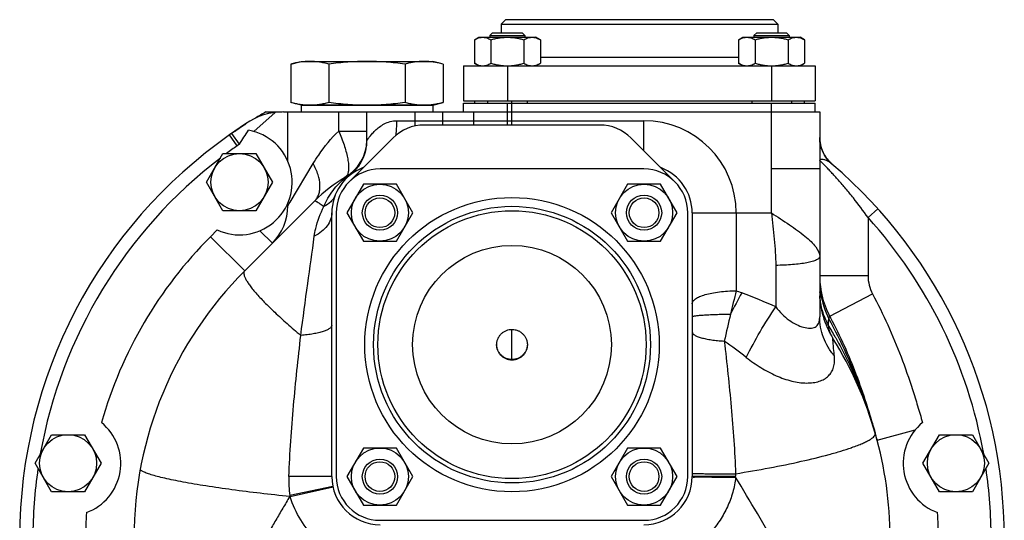
# Model space of a CAD drawing. Units: millimetres. Extents: x -797 to 1426, y -374 to 688.
# Drawn here: x 22 to 246, y 185 to 299 of the extents above; entities that cross this region are included whole.
import ezdxf

# ---------------------------------------------------------------- set-up
doc = ezdxf.new("R2010")
doc.units = ezdxf.units.MM
doc.header["$LTSCALE"] = 19.36
doc.linetypes.add('CENTER', pattern=[0.6, 0.375, -0.075, 0.075, -0.075])
doc.layers.get('0').update_dxf_attribs({"linetype": 'CONTINUOUS'})
doc.layers.add('3_ALL_AXES', color=7, linetype='CONTINUOUS')
doc.layers.add('9_ALL_THREAD', color=7, linetype='CONTINUOUS')

msp = doc.modelspace()

# ---------------------------------------------------------------- linework, layer by layer
at = {"color": 7, "linetype": 'CONTINUOUS'}
for p, q in [((132.72, 298.63), (131.72, 297.63)), ((193.72, 298.63), (132.72, 298.63)), ((193.72, 298.63), (194.72, 297.63)), ((131.72, 297.63), (131.72, 295.63)), ((131.72, 297.63), (194.72, 297.63)), ((194.72, 297.63), (194.72, 295.63)), ((125.66, 294.05), (126.67, 294.63)), ((125.66, 294.05), (125.66, 288.71)), ((126.67, 294.63), (139.67, 294.63)), ((129.79, 295.63), (129.17, 295.01)), ((129.17, 295.01), (129.17, 294.63)), ((129.17, 295.01), (137.17, 295.01)), ((129.42, 294.05), (129.42, 288.71)), ((129.79, 295.63), (136.54, 295.63)), ((136.54, 295.63), (137.17, 295.01)), ((136.92, 294.05), (136.92, 288.71)), ((137.17, 295.01), (137.17, 294.63)), ((140.67, 294.05), (139.67, 294.63)), ((140.67, 294.05), (140.67, 288.71)), ((185.77, 294.05), (186.77, 294.63)), ((185.77, 294.05), (185.77, 288.71)), ((186.77, 294.63), (199.77, 294.63)), ((189.9, 295.63), (189.27, 295.01)), ((189.27, 295.01), (189.27, 294.63)), ((189.27, 295.01), (197.27, 295.01)), ((189.52, 294.05), (189.52, 288.71)), ((189.9, 295.63), (196.65, 295.63)), ((196.65, 295.63), (197.27, 295.01)), ((197.03, 294.05), (197.03, 288.71)), ((197.27, 295.01), (197.27, 294.63)), ((200.78, 294.05), (199.77, 294.63)), ((200.78, 294.05), (200.78, 288.71)), ((86.22, 289.13), (116.22, 289.13)), ((83.9, 288.51), (83.9, 279.75)), ((92.56, 288.51), (92.56, 279.75)), ((109.88, 288.51), (109.88, 279.75)), ((118.54, 288.51), (118.54, 279.75)), ((123.22, 288.13), (123.22, 280.13)), ((123.22, 288.13), (203.22, 288.13)), ((126.67, 288.13), (125.66, 288.71)), ((139.67, 288.13), (140.67, 288.71)), ((186.77, 288.13), (185.77, 288.71)), ((199.77, 288.13), (200.78, 288.71)), ((203.22, 288.13), (203.22, 280.13)), ((123.22, 280.13), (203.22, 280.13)), ((125.72, 280.13), (125.72, 279.63)), ((128.67, 280.13), (128.67, 279.63)), ((137.67, 280.13), (137.67, 279.63)), ((188.77, 280.13), (188.77, 279.63)), ((197.77, 280.13), (197.77, 279.63)), ((200.72, 280.13), (200.72, 279.63)), ((86.22, 279.13), (116.22, 279.13)), ((123.22, 277.63), (123.22, 279.63)), ((123.22, 279.63), (203.22, 279.63)), ((203.22, 277.63), (203.22, 279.63)), ((78.23, 277.63), (81.96, 277.63)), ((82.21, 277.63), (204.22, 277.63)), ((83.22, 266.43), (83.22, 277.63)), ((101.22, 271.12), (101.22, 277.63)), ((204.22, 277.63), (204.22, 230.96)), ((73.61, 274.92), (69.98, 272.38)), ((64.72, 261.63), (68.47, 268.13)), ((68.47, 268.13), (75.97, 268.13)), ((75.97, 268.13), (79.73, 261.63)), ((164.22, 264.63), (104.22, 264.63)), ((206.98, 265.77), (206.64, 266.09)), ((206.98, 265.77), (207.02, 265.74)), ((68.47, 255.13), (64.72, 261.63)), ((79.73, 261.63), (75.97, 255.13)), ((100.42, 261.18), (96.66, 254.68)), ((107.92, 261.18), (100.42, 261.18)), ((111.67, 254.68), (107.92, 261.18)), ((160.52, 261.18), (156.77, 254.68)), ((168.03, 261.18), (160.52, 261.18)), ((171.78, 254.68), (168.03, 261.18)), ((89.34, 257.38), (73.41, 241.44)), ((83.22, 256.22), (83.22, 256.83)), ((75.97, 255.13), (68.47, 255.13)), ((93.22, 194.63), (93.22, 254.63)), ((94.22, 254.63), (94.22, 194.63)), ((96.66, 254.68), (100.42, 248.18)), ((107.92, 248.18), (111.67, 254.68)), ((156.77, 254.68), (160.52, 248.18)), ((168.03, 248.18), (171.78, 254.68)), ((174.22, 194.63), (174.22, 254.63)), ((175.22, 254.63), (175.22, 194.63)), ((79.71, 247.74), (79.77, 247.8)), ((100.42, 248.18), (107.92, 248.18)), ((160.52, 248.18), (168.03, 248.18)), ((204.22, 236.52), (204.22, 236.63)), ((204.22, 236.52), (204.22, 236.55)), ((204.22, 236.55), (204.22, 236.53)), ((25.72, 197.63), (29.47, 204.13)), ((29.47, 204.13), (36.97, 204.13)), ((36.97, 204.13), (40.73, 197.63)), ((216.86, 204.44), (216.85, 204.47)), ((227.72, 197.63), (231.47, 204.13)), ((231.47, 204.13), (238.97, 204.13)), ((238.97, 204.13), (242.73, 197.63)), ((217.29, 202.89), (217.28, 202.94)), ((100.42, 201.08), (96.66, 194.58)), ((107.92, 201.08), (100.42, 201.08)), ((111.67, 194.58), (107.92, 201.08)), ((160.52, 201.08), (156.77, 194.58)), ((168.03, 201.08), (160.52, 201.08)), ((171.78, 194.58), (168.03, 201.08)), ((29.47, 191.13), (25.72, 197.63)), ((40.73, 197.63), (36.97, 191.13)), ((231.47, 191.13), (227.72, 197.63)), ((242.73, 197.63), (238.97, 191.13)), ((96.66, 194.58), (100.42, 188.08)), ((107.92, 188.08), (111.67, 194.58)), ((156.77, 194.58), (160.52, 188.08)), ((168.03, 188.08), (171.78, 194.58)), ((36.97, 191.13), (29.47, 191.13)), ((238.97, 191.13), (231.47, 191.13)), ((100.42, 188.08), (107.92, 188.08)), ((160.52, 188.08), (168.03, 188.08)), ((104.22, 184.63), (164.22, 184.63))]:
    msp.add_line(p, q, dxfattribs=at)
at = {"color": 9, "linetype": 'CONTINUOUS'}
for p, q in [((140.67, 290.13), (185.77, 290.13)), ((133.22, 288.13), (133.22, 280.13)), ((193.22, 288.13), (193.22, 280.13)), ((133.22, 274.63), (133.22, 279.63)), ((193.22, 254.63), (193.22, 279.63)), ((80.33, 277.51), (75.47, 273.18)), ((94.79, 273.28), (94.79, 277.63)), ((108.03, 275.63), (164.22, 275.63)), ((112.22, 274.43), (112.22, 277.63)), ((118.52, 274.63), (118.52, 277.63)), ((125.52, 275.63), (125.52, 277.63)), ((164.22, 268.77), (164.22, 275.63)), ((94.79, 273.28), (101.22, 273.28)), ((71.7, 269.92), (69.98, 272.38)), ((72.22, 270.28), (70.5, 272.74)), ((72.22, 270.28), (71.7, 269.92)), ((83.72, 257.06), (89.01, 265.86)), ((204.22, 264.63), (193.22, 264.63)), ((83.22, 256.22), (83.56, 256.79)), ((83.56, 256.79), (83.72, 257.06)), ((215.22, 253.57), (217.45, 255.58)), ((175.22, 254.63), (193.22, 254.63)), ((185.22, 254.63), (185.22, 236.89)), ((215.22, 253.57), (215.22, 240.36)), ((65.63, 249.22), (67.16, 250.75)), ((73.41, 241.44), (65.63, 249.22)), ((79.71, 247.74), (76.87, 250.57)), ((194.22, 242.69), (194.22, 233.24)), ((204.22, 240.36), (215.22, 240.36)), ((206.49, 231.12), (216.24, 236.19)), ((206.49, 231.12), (206.69, 230.73)), ((207.77, 226.36), (207.88, 226.17)), ((216.83, 204.56), (216.85, 204.47)), ((217.29, 202.89), (225.91, 205.2)), ((217.26, 203), (217.29, 202.89)), ((185.09, 195.25), (185.1, 194.7)), ((93.46, 192.35), (83.68, 190.27)), ((93.5, 192.18), (83.75, 189.96)), ((83.66, 190.05), (83.75, 189.96))]:
    msp.add_line(p, q, dxfattribs=at)
at = {"color": 7, "linetype": 'CENTER'}
for p, q in [((134.22, 274.63), (134.22, 280.13)), ((134.22, 221.26), (134.22, 228.1))]:
    msp.add_line(p, q, dxfattribs=at)
at = {"color": 3, "linetype": 'CONTINUOUS'}
for p, q in [((154.22, 274.63), (114.22, 274.63)), ((107.15, 271.7), (97.15, 261.7)), ((171.29, 261.7), (161.29, 271.7))]:
    msp.add_line(p, q, dxfattribs=at)
at = {"color": 7, "linetype": 'CONTINUOUS'}
for points in [[(205.06, 268.26), (204.84, 268.75), (204.65, 269.25), (204.49, 269.76), (204.37, 270.29), (204.28, 270.82), (204.23, 271.35), (204.22, 271.82)], [(206.64, 266.09), (206.27, 266.48), (205.92, 266.89), (205.6, 267.33), (205.32, 267.78), (205.06, 268.26)]]:
    msp.add_lwpolyline(points, dxfattribs=at)
for centre, radius in [((72.22, 261.63), 6.5), ((104.17, 254.68), 6.5), ((164.27, 254.68), 6.5), ((104.17, 254.68), 4), ((104.17, 254.68), 3.38), ((164.27, 254.68), 4), ((164.27, 254.68), 3.38), ((134.22, 224.63), 31.5), ((134.22, 224.63), 30.5), ((33.22, 197.63), 6.5), ((235.22, 197.63), 6.5), ((104.17, 194.58), 6.5), ((164.27, 194.58), 6.5), ((104.17, 194.58), 4), ((104.17, 194.58), 3.38), ((164.27, 194.58), 4), ((164.27, 194.58), 3.38)]:
    msp.add_circle(centre, radius, dxfattribs=at)
at = {"color": 9, "linetype": 'CONTINUOUS'}
msp.add_circle((134.22, 224.63), 33.5, dxfattribs=at)
at = {"color": 7, "linetype": 'CONTINUOUS'}
for centre, radius, start, end in [((82.21, 262.63), 15, 90, 125), ((134.22, 180.63), 112, 119.9947, 121.4448), ((72.22, 261.63), 12, 245.0611, 80.0002), ((134.22, 180.63), 112, 125, 180), ((91.22, 271.38), 10, 300.553, 358.5128), ((91.22, 271.12), 10, 312.5595, 360), ((212.22, 271.82), 8, 205.5107, 225.3371), ((104.22, 254.63), 11, 110.4484, 180), ((104.22, 254.63), 10, 90, 180), ((164.22, 254.63), 10, 0, 90), ((164.22, 254.63), 11, 0, 69.5516), ((212.21, 271.81), 7.99, 225.3272, 229.1194), ((134.22, 180.63), 112, 0, 49.4588), ((114.1, 232.63), 35, 120.553, 135.0091), ((71.22, 256.22), 12, 315, 360), ((134.22, 180.63), 86, 135.0001, 180), ((224.22, 236.63), 20, 180, 211.8908), ((134.22, 180.63), 86, 0, 31.8908), ((33.22, 197.63), 12, 290.3368, 50.5546), ((235.22, 197.63), 12, 129.4378, 249.6632), ((103.55, 172.31), 117.78, 15.8451, 16.0908), ((109.61, 174.02), 111.48, 15.0336, 15.8332), ((104.22, 194.63), 11, 180, 270), ((104.22, 194.63), 10, 180, 270), ((164.22, 194.63), 11, 270, 360), ((164.22, 194.63), 10, 270, 360)]:
    msp.add_arc(centre, radius, start, end, dxfattribs=at)
at = {"color": 9, "linetype": 'CONTINUOUS'}
for centre, radius, start, end in [((111.28, 275.63), 14.25, 355.9699, 359.9978), ((164.22, 254.63), 21, 0, 90), ((91.43, 271.12), 9.79, 355.2352, 359.9896), ((212.25, 271.83), 8.03, 183.7451, 187.6953), ((134.22, 180.63), 109, 125, 126.5939), ((91.36, 271.12), 9.86, 345.3579, 349.5563), ((91.29, 271.14), 9.93, 349.5521, 350.4066), ((91.29, 271.14), 9.93, 350.4064, 354.2383), ((91.32, 271.13), 9.9, 354.2393, 355.2433), ((212.26, 271.83), 8.04, 187.7483, 205.4689), ((134.22, 180.63), 109, 127.4962, 169.9033), ((91.31, 271.15), 9.91, 310.6026, 344.883), ((91.44, 271.1), 9.77, 344.9489, 345.3522), ((212.22, 271.82), 8, 205.5245, 225.0253), ((203.55, 261.77), 5.28, 53.6964, 57.8104), ((212.22, 271.82), 7.99, 225.0161, 228.3073), ((203.08, 261.14), 6.06, 49.8627, 53.656), ((212.19, 271.79), 7.96, 228.3095, 228.765), ((212.18, 271.78), 7.95, 228.765, 229.1184), ((203.14, 261.21), 5.97, 49.4479, 49.8969), ((91.38, 271.03), 9.77, 300.7411, 305.7372), ((93.95, 267.67), 5.6, 295.6773, 304.0096), ((91.28, 271.17), 9.95, 305.7333, 310.6566), ((134.22, 180.63), 109, 10.0949, 42.0022), ((134.22, 180.63), 97, 135, 164.2886), ((224.21, 240.37), 19.98, 180.0007, 182.1184), ((224.26, 240.36), 9.04, 179.9993, 207.4815), ((223.45, 239.27), 19.23, 180.0086, 188.1084), ((224.23, 240.37), 20.01, 182.1182, 184.2368), ((224.22, 240.37), 20, 184.2395, 190.5848), ((533.91, 149.96), 359.36, 166.0019, 166.87), ((306.21, 169.76), 137.02, 150.8959, 153.1732), ((-4.19, -265.94), 537.32, 69.2133, 69.3588), ((130.34, 88.45), 158.26, 66.194, 69.2164), ((219.17, 236.63), 14.95, 180.0001, 180.3653), ((219.21, 236.63), 14.99, 180.3663, 182.7863), ((219.25, 236.63), 15.03, 182.7856, 183.3686), ((223.41, 239.27), 19.19, 188.1099, 189.0082), ((223.52, 239.29), 19.3, 189.027, 206.9847), ((224.21, 240.36), 19.99, 190.5869, 192.7574), ((224.28, 240.39), 20.07, 192.7883, 207.5192), ((661.82, 118.15), 491.16, 166.6453, 167.3825), ((79.25, 154.77), 147.11, 29.1192, 30.3368), ((212.94, 229.61), 6.71, 208.6009, 211.889), ((113.12, 126.5), 120.86, 51.9985, 54.9519), ((123.38, 177.7), 97.23, 15.7171, 16.3856), ((124.97, 178.14), 95.58, 15.1904, 15.7164), ((126.23, 178.49), 94.28, 15.0725, 15.1897), ((194.89, 248.83), 50.44, 289.1255, 289.2773), ((134.22, 180.63), 109, 171.6537, 180), ((134.22, 180.63), 109, 0, 8.3449), ((107.3, 193.64), 23.86, 177.7173, 188.1052), ((165.66, 194.42), 19.44, 0.0479, 0.8494), ((139.21, 184.48), 55.83, 174.0475, 174.2769), ((104.22, 194.63), 21, 191.9765, 192.8545), ((134.22, 180.63), 97, 176.6028, 180), ((134.22, 180.63), 97, 0, 3.3972)]:
    msp.add_arc(centre, radius, start, end, dxfattribs=at)
at = {"color": 3, "linetype": 'CONTINUOUS'}
for centre, radius, start, end in [((114.22, 264.63), 10, 90, 135), ((154.22, 264.63), 10, 45, 90), ((134.2, 224.61), 3.48, 177.7059, 179.9996)]:
    msp.add_arc(centre, radius, start, end, dxfattribs=at)
at = {"color": 7, "linetype": 'CONTINUOUS'}
for points, knots in [([(125.66, 294.05), (125.81, 294.14), (126.11, 294.3), (126.58, 294.48), (126.98, 294.58), (127.3, 294.62), (127.46, 294.63), (127.54, 294.63)], [0, 0, 0, 0, 0.261592, 0.514394, 0.759441, 0.880036, 1, 1, 1, 1]), ([(127.54, 294.63), (127.62, 294.63), (127.78, 294.62), (128.1, 294.58), (128.5, 294.48), (128.96, 294.3), (129.27, 294.14), (129.42, 294.05)], [0, 0, 0, 0, 0.119964, 0.240557, 0.485603, 0.738406, 1, 1, 1, 1]), ([(129.42, 294.05), (129.72, 294.14), (130.34, 294.3), (131.27, 294.49), (132.22, 294.6), (132.85, 294.63), (133.17, 294.63)], [0, 0, 0, 0, 0.250015, 0.500019, 0.750012, 1, 1, 1, 1]), ([(133.17, 294.63), (133.49, 294.63), (134.12, 294.6), (135.07, 294.49), (136, 294.3), (136.62, 294.14), (136.92, 294.05)], [0, 0, 0, 0, 0.249986, 0.499979, 0.749983, 1, 1, 1, 1]), ([(136.92, 294.05), (137.07, 294.14), (137.37, 294.3), (137.84, 294.48), (138.24, 294.58), (138.56, 294.62), (138.72, 294.63), (138.8, 294.63)], [0, 0, 0, 0, 0.261592, 0.514394, 0.759441, 0.880036, 1, 1, 1, 1]), ([(138.8, 294.63), (138.88, 294.63), (139.04, 294.62), (139.36, 294.58), (139.75, 294.48), (140.22, 294.3), (140.52, 294.14), (140.67, 294.05)], [0, 0, 0, 0, 0.119964, 0.240557, 0.485603, 0.738406, 1, 1, 1, 1]), ([(185.77, 294.05), (185.92, 294.14), (186.22, 294.3), (186.69, 294.48), (187.09, 294.58), (187.4, 294.62), (187.56, 294.63), (187.64, 294.63)], [0, 0, 0, 0, 0.261592, 0.514394, 0.759441, 0.880036, 1, 1, 1, 1]), ([(187.64, 294.63), (187.72, 294.63), (187.88, 294.62), (188.2, 294.58), (188.6, 294.48), (189.07, 294.3), (189.37, 294.14), (189.52, 294.05)], [0, 0, 0, 0, 0.119964, 0.240557, 0.485603, 0.738406, 1, 1, 1, 1]), ([(189.52, 294.05), (189.82, 294.14), (190.44, 294.3), (191.37, 294.49), (192.32, 294.6), (192.96, 294.63), (193.27, 294.63)], [0, 0, 0, 0, 0.250015, 0.500019, 0.750012, 1, 1, 1, 1]), ([(193.27, 294.63), (193.59, 294.63), (194.23, 294.6), (195.17, 294.49), (196.11, 294.3), (196.72, 294.14), (197.03, 294.05)], [0, 0, 0, 0, 0.249986, 0.499979, 0.749983, 1, 1, 1, 1]), ([(197.03, 294.05), (197.18, 294.14), (197.48, 294.3), (197.95, 294.48), (198.34, 294.58), (198.66, 294.62), (198.82, 294.63), (198.9, 294.63)], [0, 0, 0, 0, 0.261592, 0.514394, 0.759441, 0.880036, 1, 1, 1, 1]), ([(198.9, 294.63), (198.98, 294.63), (199.14, 294.62), (199.46, 294.58), (199.86, 294.48), (200.33, 294.3), (200.63, 294.14), (200.78, 294.05)], [0, 0, 0, 0, 0.119964, 0.240557, 0.485603, 0.738406, 1, 1, 1, 1]), ([(88.23, 289.13), (87.87, 289.13), (87.14, 289.1), (86.06, 288.98), (84.97, 288.78), (84.26, 288.6), (83.9, 288.51)], [0, 0, 0, 0, 0.247729, 0.496508, 0.747128, 1, 1, 1, 1]), ([(92.56, 288.51), (92.2, 288.6), (91.49, 288.78), (90.41, 288.98), (89.32, 289.1), (88.59, 289.13), (88.23, 289.13)], [0, 0, 0, 0, 0.252872, 0.503492, 0.752271, 1, 1, 1, 1]), ([(101.22, 289.13), (100.5, 289.13), (99.05, 289.1), (96.88, 288.98), (94.72, 288.78), (93.28, 288.61), (92.56, 288.51)], [0, 0, 0, 0, 0.249997, 0.499995, 0.749996, 1, 1, 1, 1]), ([(109.88, 288.51), (109.16, 288.61), (107.73, 288.78), (105.56, 288.98), (103.39, 289.1), (101.94, 289.13), (101.22, 289.13)], [0, 0, 0, 0, 0.250004, 0.500005, 0.750003, 1, 1, 1, 1]), ([(114.21, 289.13), (113.85, 289.13), (113.12, 289.1), (112.04, 288.98), (110.95, 288.78), (110.24, 288.6), (109.88, 288.51)], [0, 0, 0, 0, 0.247729, 0.496508, 0.747128, 1, 1, 1, 1]), ([(118.54, 288.51), (118.18, 288.6), (117.47, 288.78), (116.39, 288.98), (115.3, 289.1), (114.57, 289.13), (114.21, 289.13)], [0, 0, 0, 0, 0.252872, 0.503492, 0.752271, 1, 1, 1, 1]), ([(125.66, 288.71), (125.81, 288.62), (126.11, 288.47), (126.58, 288.28), (126.98, 288.18), (127.3, 288.14), (127.46, 288.13), (127.54, 288.13)], [0, 0, 0, 0, 0.261592, 0.514394, 0.759441, 0.880036, 1, 1, 1, 1]), ([(127.54, 288.13), (127.62, 288.13), (127.78, 288.14), (128.1, 288.18), (128.5, 288.28), (128.96, 288.47), (129.27, 288.62), (129.42, 288.71)], [0, 0, 0, 0, 0.119964, 0.240557, 0.485603, 0.738406, 1, 1, 1, 1]), ([(129.42, 288.71), (129.72, 288.62), (130.34, 288.46), (131.27, 288.28), (132.22, 288.16), (132.85, 288.13), (133.17, 288.13)], [0, 0, 0, 0, 0.250015, 0.500019, 0.750012, 1, 1, 1, 1]), ([(133.22, 288.13), (133.53, 288.13), (134.16, 288.16), (135.09, 288.28), (136.01, 288.47), (136.62, 288.62), (136.92, 288.71)], [0, 0, 0, 0, 0.249987, 0.49998, 0.749984, 1, 1, 1, 1]), ([(136.92, 288.71), (137.07, 288.62), (137.37, 288.47), (137.84, 288.28), (138.24, 288.18), (138.56, 288.14), (138.72, 288.13), (138.8, 288.13)], [0, 0, 0, 0, 0.261592, 0.514394, 0.759441, 0.880036, 1, 1, 1, 1]), ([(138.8, 288.13), (138.88, 288.13), (139.04, 288.14), (139.36, 288.18), (139.75, 288.28), (140.22, 288.47), (140.52, 288.62), (140.67, 288.71)], [0, 0, 0, 0, 0.119964, 0.240557, 0.485603, 0.738406, 1, 1, 1, 1]), ([(185.77, 288.71), (185.92, 288.62), (186.22, 288.47), (186.69, 288.28), (187.09, 288.18), (187.4, 288.14), (187.56, 288.13), (187.64, 288.13)], [0, 0, 0, 0, 0.261592, 0.514394, 0.759441, 0.880036, 1, 1, 1, 1]), ([(187.64, 288.13), (187.72, 288.13), (187.88, 288.14), (188.2, 288.18), (188.6, 288.28), (189.07, 288.47), (189.37, 288.62), (189.52, 288.71)], [0, 0, 0, 0, 0.119964, 0.240557, 0.485603, 0.738406, 1, 1, 1, 1]), ([(189.52, 288.71), (189.82, 288.62), (190.43, 288.47), (191.35, 288.28), (192.28, 288.16), (192.91, 288.13), (193.22, 288.13)], [0, 0, 0, 0, 0.250014, 0.500017, 0.750011, 1, 1, 1, 1]), ([(193.27, 288.13), (193.59, 288.13), (194.23, 288.16), (195.17, 288.28), (196.11, 288.46), (196.72, 288.62), (197.03, 288.71)], [0, 0, 0, 0, 0.249986, 0.499979, 0.749983, 1, 1, 1, 1]), ([(197.03, 288.71), (197.18, 288.62), (197.48, 288.47), (197.95, 288.28), (198.34, 288.18), (198.66, 288.14), (198.82, 288.13), (198.9, 288.13)], [0, 0, 0, 0, 0.261592, 0.514394, 0.759441, 0.880036, 1, 1, 1, 1]), ([(198.9, 288.13), (198.98, 288.13), (199.14, 288.14), (199.46, 288.18), (199.86, 288.28), (200.33, 288.47), (200.63, 288.62), (200.78, 288.71)], [0, 0, 0, 0, 0.119964, 0.240557, 0.485603, 0.738406, 1, 1, 1, 1]), ([(88.23, 279.13), (87.87, 279.13), (87.14, 279.16), (86.06, 279.28), (84.97, 279.48), (84.26, 279.66), (83.9, 279.75)], [0, 0, 0, 0, 0.247729, 0.496508, 0.747128, 1, 1, 1, 1]), ([(92.56, 279.75), (92.2, 279.66), (91.49, 279.48), (90.41, 279.28), (89.32, 279.16), (88.59, 279.13), (88.23, 279.13)], [0, 0, 0, 0, 0.252872, 0.503492, 0.752271, 1, 1, 1, 1]), ([(101.22, 279.13), (100.5, 279.13), (99.05, 279.16), (96.88, 279.28), (94.72, 279.48), (93.28, 279.66), (92.56, 279.75)], [0, 0, 0, 0, 0.249997, 0.499995, 0.749996, 1, 1, 1, 1]), ([(109.88, 279.75), (109.16, 279.66), (107.73, 279.48), (105.56, 279.28), (103.39, 279.16), (101.94, 279.13), (101.22, 279.13)], [0, 0, 0, 0, 0.250004, 0.500005, 0.750003, 1, 1, 1, 1]), ([(114.21, 279.13), (113.85, 279.13), (113.12, 279.16), (112.04, 279.28), (110.95, 279.48), (110.24, 279.66), (109.88, 279.75)], [0, 0, 0, 0, 0.247729, 0.496508, 0.747128, 1, 1, 1, 1]), ([(118.54, 279.75), (118.18, 279.66), (117.47, 279.48), (116.39, 279.28), (115.3, 279.16), (114.57, 279.13), (114.21, 279.13)], [0, 0, 0, 0, 0.252872, 0.503492, 0.752271, 1, 1, 1, 1]), ([(216.71, 204.96), (216.08, 207.16), (214.69, 211.53), (212.31, 218.01), (209.53, 224.36), (207.41, 228.48), (206.32, 230.53)], [0, 0, 0, 0, 0.248305, 0.497673, 0.748172, 1, 1, 1, 1]), ([(137.72, 224.61), (137.71, 224.5), (137.69, 224.28), (137.63, 223.95), (137.54, 223.63), (137.38, 223.21), (137.1, 222.72), (136.73, 222.3), (136.4, 222.01), (136.12, 221.81), (135.83, 221.64), (135.43, 221.46), (134.89, 221.3), (134.22, 221.24), (133.55, 221.3), (133.01, 221.46), (132.61, 221.64), (132.32, 221.81), (132.04, 222.01), (131.71, 222.3), (131.34, 222.72), (131.06, 223.21), (130.9, 223.63), (130.81, 223.95), (130.75, 224.28), (130.73, 224.5), (130.72, 224.61)], [0, 0, 0, 0, 0.03123, 0.062461, 0.093696, 0.124935, 0.187358, 0.249809, 0.281081, 0.31236, 0.343645, 0.374937, 0.437463, 0.5, 0.562537, 0.625063, 0.656355, 0.68764, 0.718919, 0.750191, 0.812642, 0.875065, 0.906304, 0.937539, 0.96877, 1, 1, 1, 1])]:
    msp.add_open_spline(points, degree=3, knots=knots, dxfattribs=at)
at = {"color": 9, "linetype": 'CONTINUOUS'}
for points, knots in [([(101.22, 271.12), (101.22, 271.13), (101.23, 271.15), (101.26, 271.18), (101.3, 271.25), (101.36, 271.33), (101.43, 271.44), (101.56, 271.61), (101.75, 271.87), (102.01, 272.21), (102.32, 272.59), (102.68, 272.99), (103.23, 273.54), (104.03, 274.23), (105.16, 274.95), (106.51, 275.49), (107.51, 275.63), (108.03, 275.63)], [0, 0, 0, 0, 0.001841, 0.007268, 0.016136, 0.028291, 0.043502, 0.061495, 0.10477, 0.156169, 0.214078, 0.277236, 0.344739, 0.490321, 0.648076, 0.817674, 1, 1, 1, 1]), ([(107.81, 272.3), (107.85, 272.57), (107.98, 273.68), (108.03, 274.79), (108.03, 275.63)], [0, 0, 0, 0, 0.244672, 1, 1, 1, 1]), ([(89.01, 265.86), (89.4, 266.52), (91.09, 269.17), (93.09, 271.63), (94.79, 273.28)], [0, 0, 0, 0, 0.244208, 1, 1, 1, 1]), ([(94.79, 273.28), (95.24, 272.24), (96.01, 270.25), (96.71, 267.79), (97, 266.03), (97.07, 264.95), (97.02, 264.06), (96.87, 263.53), (96.77, 263.32)], [0, 0, 0, 0, 0.3295, 0.618018, 0.740176, 0.84493, 0.931363, 1, 1, 1, 1]), ([(206.36, 266.24), (206.23, 266.32), (205.97, 266.46), (205.58, 266.63), (205.22, 266.74), (204.9, 266.81), (204.63, 266.83), (204.42, 266.82), (204.28, 266.76), (204.23, 266.68), (204.22, 266.63), (204.22, 266.61)], [0, 0, 0, 0, 0.196689, 0.374902, 0.534471, 0.673659, 0.789667, 0.879366, 0.943534, 0.970705, 1, 1, 1, 1]), ([(215.22, 253.57), (214.15, 255.09), (212.49, 257.3), (210.2, 260.11), (208.78, 261.76), (207.68, 262.99), (206.91, 263.83), (206.2, 264.59), (205.56, 265.25), (205.09, 265.73), (204.77, 266.06), (204.58, 266.24), (204.43, 266.4), (204.34, 266.49), (204.27, 266.56), (204.25, 266.57), (204.22, 266.62), (204.22, 266.61)], [0, 0, 0, 0, 0.3267, 0.485585, 0.637137, 0.708453, 0.775501, 0.836985, 0.891326, 0.936685, 0.955378, 0.971079, 0.983566, 0.992642, 0.995848, 0.998149, 1, 1, 1, 1]), ([(89.35, 257.38), (89.55, 257.59), (89.93, 258.07), (90.31, 258.92), (90.52, 259.89), (90.57, 261.38), (90.15, 263.46), (89.45, 265.05), (89.01, 265.86)], [0, 0, 0, 0, 0.097516, 0.199023, 0.307622, 0.425575, 0.692559, 1, 1, 1, 1]), ([(91.42, 256.1), (91.95, 257.41), (93.35, 259.83), (95.32, 261.8), (96.38, 262.63)], [0, 0, 0, 0, 0.512196, 1, 1, 1, 1]), ([(96.77, 263.32), (96.74, 263.26), (96.63, 263.05), (96.45, 262.86), (96.3, 262.77)], [0, 0, 0, 0, 0.276619, 1, 1, 1, 1]), ([(96.3, 262.77), (96.31, 262.77), (96.33, 262.77), (96.35, 262.74), (96.37, 262.69), (96.37, 262.65), (96.38, 262.63)], [0, 0, 0, 0, 0.115629, 0.288256, 0.578678, 1, 1, 1, 1]), ([(93.98, 258.64), (93.87, 258.37), (93.6, 257.85), (92.81, 256.9), (92, 256.37), (91.42, 256.1)], [0, 0, 0, 0, 0.235896, 0.478198, 1, 1, 1, 1]), ([(89.25, 249.32), (89.33, 249.9), (89.77, 252.24), (90.61, 254.5), (91.42, 256.1)], [0, 0, 0, 0, 0.245862, 1, 1, 1, 1]), ([(89.34, 257.38), (89.36, 257.39), (89.43, 257.39), (89.55, 257.34), (89.72, 257.25), (90.07, 257.04), (90.65, 256.65), (91.14, 256.31), (91.42, 256.1)], [0, 0, 0, 0, 0.02658, 0.077422, 0.157164, 0.266695, 0.574968, 1, 1, 1, 1]), ([(93.22, 254.63), (93.22, 254.11), (93.03, 253.04), (92.2, 251.57), (90.91, 250.28), (89.84, 249.61), (89.25, 249.32)], [0, 0, 0, 0, 0.222284, 0.458113, 0.716426, 1, 1, 1, 1]), ([(193.22, 254.63), (194.59, 253.74), (196.61, 252.45), (199.16, 250.67), (200.82, 249.41), (202.22, 248.17), (203.52, 246.74), (204.22, 245.47), (204.22, 244.68)], [0, 0, 0, 0, 0.323491, 0.474786, 0.613917, 0.737522, 0.843174, 1, 1, 1, 1]), ([(193.22, 254.63), (193.46, 252.64), (193.81, 249.65), (194.14, 245.67), (194.22, 243.68), (194.22, 242.69)], [0, 0, 0, 0, 0.502525, 0.752218, 1, 1, 1, 1]), ([(86.17, 226.75), (86.68, 230.68), (87.69, 238.2), (88.75, 245.72), (89.25, 249.32)], [0, 0, 0, 0, 0.521899, 1, 1, 1, 1]), ([(204.22, 244.68), (204.22, 244.61), (204.18, 244.47), (204.02, 244.27), (203.77, 244.08), (203.44, 243.9), (203.02, 243.73), (202.3, 243.49), (201.21, 243.24), (199.71, 243), (198, 242.83), (196.15, 242.72), (194.87, 242.69), (194.22, 242.69)], [0, 0, 0, 0, 0.019129, 0.042091, 0.071113, 0.107154, 0.150522, 0.201174, 0.323094, 0.469389, 0.635023, 0.814107, 1, 1, 1, 1]), ([(73.41, 241.44), (73.33, 241.36), (73.21, 241.14), (73.2, 240.72), (73.32, 240.22), (73.58, 239.63), (73.98, 238.95), (74.51, 238.18), (75.16, 237.33), (76.27, 236.01), (77.96, 234.2), (80.34, 231.88), (83.12, 229.35), (85.12, 227.63), (86.17, 226.75)], [0, 0, 0, 0, 0.016724, 0.036344, 0.061523, 0.093479, 0.132699, 0.179322, 0.233285, 0.294427, 0.437141, 0.604723, 0.793718, 1, 1, 1, 1]), ([(175.22, 233.93), (175.22, 234.03), (175.26, 234.23), (175.41, 234.53), (175.66, 234.81), (176.14, 235.2), (176.98, 235.64), (178.22, 236.07), (179.72, 236.42), (181.44, 236.69), (183.29, 236.85), (184.57, 236.89), (185.22, 236.89)], [0, 0, 0, 0, 0.026848, 0.056228, 0.089973, 0.129192, 0.225765, 0.346644, 0.489241, 0.649284, 0.821542, 1, 1, 1, 1]), ([(206.22, 229.08), (205.65, 230.1), (204.72, 232.27), (204.31, 234.59), (204.25, 235.75)], [0, 0, 0, 0, 0.503881, 1, 1, 1, 1]), ([(216.24, 236.19), (217.45, 233.87), (219.78, 229.16), (222.81, 221.89), (224.95, 215.69), (226.51, 210.68), (227.25, 208.16), (227.6, 206.9)], [0, 0, 0, 0, 0.249998, 0.499983, 0.74998, 0.87499, 1, 1, 1, 1]), ([(187.53, 221.73), (188.51, 223.71), (190.62, 227.62), (192.97, 231.39), (194.22, 233.24)], [0, 0, 0, 0, 0.497769, 1, 1, 1, 1]), ([(194.22, 233.24), (194.66, 232.66), (195.59, 231.57), (197.18, 230.22), (198.83, 229.2), (200.44, 228.57), (201.73, 228.34), (202.63, 228.42), (203.2, 228.61), (203.67, 228.95), (204.01, 229.48), (204.19, 230.17), (204.22, 230.68), (204.22, 230.96)], [0, 0, 0, 0, 0.163624, 0.320472, 0.466671, 0.597538, 0.708647, 0.756411, 0.799823, 0.841379, 0.885572, 0.937655, 1, 1, 1, 1]), ([(175.22, 230.96), (175.22, 230.98), (175.28, 231.03), (175.4, 231.08), (175.61, 231.14), (176.03, 231.21), (176.74, 231.3), (177.79, 231.39), (179.08, 231.46), (180.57, 231.52), (182.22, 231.56), (183.36, 231.58), (183.94, 231.59)], [0, 0, 0, 0, 0.007965, 0.023211, 0.046986, 0.079397, 0.169407, 0.290725, 0.439565, 0.61115, 0.800017, 1, 1, 1, 1]), ([(207.57, 222.02), (207.04, 222.66), (206.08, 224.02), (205.02, 226.25), (204.37, 228.58), (204.22, 230.17), (204.22, 230.96)], [0, 0, 0, 0, 0.258512, 0.510073, 0.756449, 1, 1, 1, 1]), ([(206.32, 230.53), (206.35, 230.66), (206.39, 230.86), (206.45, 231.06), (206.49, 231.12)], [0, 0, 0, 0, 0.652893, 1, 1, 1, 1]), ([(206.69, 230.73), (207.77, 228.65), (209.85, 224.44), (212.55, 217.94), (214.45, 212.4), (215.85, 207.93), (216.51, 205.68), (216.83, 204.56)], [0, 0, 0, 0, 0.250054, 0.500147, 0.750155, 0.87506, 1, 1, 1, 1]), ([(93.22, 229.07), (93.22, 228.93), (93.14, 228.72), (92.93, 228.48), (92.61, 228.21), (92.05, 227.91), (91.21, 227.59), (90.18, 227.31), (88.96, 227.07), (87.61, 226.87), (86.66, 226.78), (86.17, 226.75)], [0, 0, 0, 0, 0.05233, 0.084133, 0.121197, 0.213027, 0.329478, 0.469305, 0.63003, 0.808406, 1, 1, 1, 1]), ([(206.22, 229.08), (206.21, 229.27), (206.2, 229.6), (206.21, 230.03), (206.25, 230.33), (206.29, 230.49), (206.32, 230.53)], [0, 0, 0, 0, 0.387002, 0.680767, 0.881977, 1, 1, 1, 1]), ([(207.05, 226.4), (206.82, 226.8), (206.46, 227.68), (206.27, 228.6), (206.22, 229.08)], [0, 0, 0, 0, 0.49166, 1, 1, 1, 1]), ([(83.46, 194.59), (83.67, 199.98), (84.43, 210.72), (85.58, 221.42), (86.17, 226.75)], [0, 0, 0, 0, 0.501909, 1, 1, 1, 1]), ([(175.22, 227.52), (175.22, 227.23), (175.59, 226.9), (176.04, 226.66), (176.55, 226.43), (177.31, 226.18), (178.39, 225.93), (179.64, 225.71), (181.04, 225.55), (182.02, 225.47), (182.52, 225.44)], [0, 0, 0, 0, 0.110284, 0.152707, 0.201694, 0.319086, 0.460938, 0.624289, 0.8055, 1, 1, 1, 1]), ([(182.52, 225.44), (183.09, 220.43), (184.19, 210.39), (184.91, 200.31), (185.09, 195.25)], [0, 0, 0, 0, 0.498532, 1, 1, 1, 1]), ([(207.57, 222.02), (207.51, 222.59), (207.43, 223.41), (207.33, 224.42), (207.29, 224.94), (207.26, 225.3), (207.24, 225.52), (207.23, 225.7), (207.22, 225.84), (207.22, 225.94), (207.22, 226), (207.22, 226.03), (207.22, 226.05), (207.23, 226.07), (207.23, 226.07), (207.24, 226.07), (207.24, 226.06)], [0, 0, 0, 0, 0.425481, 0.601565, 0.748634, 0.810275, 0.863555, 0.908186, 0.943887, 0.970447, 0.980303, 0.987889, 0.993234, 0.99641, 0.99786, 1, 1, 1, 1]), ([(207.88, 226.17), (208.76, 224.59), (210.47, 221.32), (212.8, 216.19), (214.88, 210.77), (216.1, 207.03), (216.66, 205.13)], [0, 0, 0, 0, 0.238066, 0.4846, 0.739241, 1, 1, 1, 1]), ([(187.53, 221.73), (188.59, 220.9), (190.78, 219.36), (194.24, 217.5), (197.73, 216.26), (200.61, 215.83), (202.71, 215.95), (204.08, 216.24), (205.27, 216.75), (206.24, 217.47), (206.97, 218.39), (207.44, 219.49), (207.64, 220.72), (207.62, 221.58), (207.57, 222.02)], [0, 0, 0, 0, 0.159989, 0.315764, 0.463173, 0.596503, 0.656354, 0.71121, 0.761445, 0.80818, 0.85328, 0.89902, 0.947484, 1, 1, 1, 1]), ([(211.54, 201.21), (211.98, 201.37), (212.79, 201.66), (213.91, 202.12), (214.86, 202.56), (215.63, 202.98), (216.22, 203.37), (216.63, 203.75), (216.86, 204.11), (216.88, 204.37), (216.85, 204.47)], [0, 0, 0, 0, 0.212078, 0.399085, 0.560262, 0.695202, 0.80402, 0.887873, 0.950211, 1, 1, 1, 1]), ([(185.09, 195.25), (187.67, 195.66), (192.67, 196.52), (199.77, 197.97), (205.18, 199.28), (208.96, 200.36), (210.64, 200.9), (211.42, 201.17)], [0, 0, 0, 0, 0.290226, 0.563374, 0.804339, 0.908551, 1, 1, 1, 1]), ([(83.66, 190.05), (81.42, 190.27), (77.03, 190.75), (70.67, 191.55), (65.66, 192.28), (61.97, 192.88), (59.5, 193.32), (57.27, 193.75), (55.29, 194.17), (53.6, 194.59), (52.37, 194.93), (51.54, 195.2), (51.03, 195.39), (50.6, 195.57), (50.25, 195.74), (49.99, 195.9), (49.8, 196.06), (49.68, 196.22), (49.67, 196.33), (49.68, 196.38)], [0, 0, 0, 0, 0.193584, 0.379704, 0.551223, 0.629422, 0.701566, 0.766971, 0.825023, 0.87519, 0.917035, 0.934733, 0.950244, 0.963556, 0.974678, 0.983657, 0.99061, 0.995827, 1, 1, 1, 1]), ([(175.22, 195.27), (175.22, 195.27), (175.23, 195.27), (175.23, 195.27), (175.25, 195.27), (175.28, 195.27), (175.34, 195.27), (175.42, 195.26), (175.52, 195.26), (175.65, 195.26), (175.8, 195.26), (176.05, 195.26), (176.41, 195.26), (176.9, 195.26), (177.48, 195.26), (178.13, 195.25), (178.84, 195.25), (179.91, 195.25), (181.35, 195.25), (183.18, 195.25), (184.44, 195.25), (185.09, 195.25)], [0, 0, 0, 0, 0.000305, 0.001209, 0.002711, 0.004811, 0.010798, 0.019156, 0.029873, 0.042923, 0.05827, 0.075875, 0.117704, 0.168019, 0.22633, 0.292103, 0.364699, 0.443449, 0.616312, 0.804225, 1, 1, 1, 1]), ([(93.22, 194.63), (93.22, 194.63), (93.21, 194.63), (93.21, 194.63), (93.19, 194.63), (93.16, 194.63), (93.11, 194.62), (93.03, 194.62), (92.92, 194.62), (92.8, 194.62), (92.65, 194.62), (92.4, 194.61), (92.05, 194.61), (91.56, 194.61), (90.99, 194.6), (90.35, 194.6), (89.65, 194.6), (88.59, 194.59), (87.16, 194.59), (85.35, 194.59), (84.1, 194.59), (83.46, 194.59)], [0, 0, 0, 0, 0.000319, 0.001224, 0.002726, 0.004822, 0.010794, 0.019131, 0.02982, 0.042836, 0.058144, 0.075704, 0.117433, 0.167638, 0.225837, 0.291504, 0.36401, 0.442694, 0.615547, 0.803683, 1, 1, 1, 1]), ([(185.1, 194.43), (184.98, 193.28), (184.53, 190.98), (183.31, 187.69), (181.62, 184.63), (178.81, 180.91), (174.38, 177.04), (170.1, 175.05), (167.86, 174.42)], [0, 0, 0, 0, 0.125149, 0.250295, 0.37545, 0.500643, 0.750427, 1, 1, 1, 1]), ([(175.22, 194.63), (175.22, 194.63), (175.23, 194.63), (175.24, 194.64), (175.26, 194.64), (175.3, 194.64), (175.37, 194.64), (175.43, 194.65), (175.47, 194.65)], [0, 0, 0, 0, 0.017697, 0.065363, 0.143929, 0.253458, 0.565201, 1, 1, 1, 1]), ([(175.47, 194.65), (175.89, 194.66), (177.04, 194.67), (179.16, 194.69), (181.95, 194.7), (184.01, 194.7), (185.1, 194.7)], [0, 0, 0, 0, 0.13113, 0.359654, 0.660333, 1, 1, 1, 1]), ([(175.47, 194.49), (175.63, 194.49), (176.06, 194.5), (177.21, 194.51), (179.16, 194.5), (181.95, 194.48), (184.01, 194.45), (185.1, 194.43)], [0, 0, 0, 0, 0.052233, 0.131169, 0.359704, 0.660372, 1, 1, 1, 1]), ([(202.76, 163.3), (201.56, 165.59), (198.95, 170.44), (193.16, 180.87), (188.44, 188.95), (185.1, 194.43)], [0, 0, 0, 0, 0.216745, 0.461536, 1, 1, 1, 1]), ([(83.66, 190.05), (83.12, 189.16), (82.06, 187.37), (80.49, 184.69), (78.94, 182.02), (77.42, 179.37), (75.94, 176.74), (74.72, 174.58), (73.75, 172.88), (73.06, 171.62), (72.43, 170.34), (71.96, 169.52), (71.7, 169.13)], [0, 0, 0, 0, 0.129579, 0.258715, 0.386967, 0.513902, 0.639093, 0.762104, 0.822626, 0.882533, 0.941838, 1, 1, 1, 1]), ([(99.55, 174.16), (95.89, 175.3), (89.11, 179.52), (84.89, 186.3), (83.75, 189.96)], [0, 0, 0, 0, 0.499983, 1, 1, 1, 1])]:
    msp.add_open_spline(points, degree=3, knots=knots, dxfattribs=at)
at = {"color": 7, "linetype": 'CONTINUOUS'}
msp.add_open_spline([(72.22, 270.28), (72.9, 271.35), (73.59, 272.41), (74.3, 273.45)], degree=3, dxfattribs=at)
at = {"color": 3, "linetype": 'CONTINUOUS'}
for points, knots in [([(130.72, 224.75), (130.73, 224.86), (130.75, 225.09), (130.81, 225.42), (130.91, 225.74), (131.07, 226.16), (131.36, 226.65), (131.73, 227.08), (132.08, 227.37), (132.35, 227.57), (132.65, 227.74), (133.06, 227.92), (133.61, 228.07), (134.29, 228.12), (134.97, 228.04), (135.51, 227.87), (135.92, 227.67), (136.2, 227.49), (136.47, 227.29), (136.81, 226.98), (137.16, 226.54), (137.43, 226.04), (137.58, 225.61), (137.66, 225.28), (137.71, 224.95), (137.72, 224.72), (137.72, 224.61)], [0, 0, 0, 0, 0.031231, 0.062463, 0.093699, 0.124939, 0.187363, 0.249815, 0.281089, 0.31237, 0.343658, 0.374951, 0.437479, 0.500016, 0.562552, 0.625077, 0.656368, 0.687653, 0.718931, 0.750201, 0.812648, 0.875067, 0.906305, 0.937539, 0.96877, 1, 1, 1, 1]), ([(137.72, 224.61), (137.72, 224.49), (137.71, 224.27), (137.66, 223.93), (137.58, 223.59), (137.42, 223.16), (137.15, 222.66), (136.78, 222.21), (136.44, 221.91), (136.17, 221.7), (135.87, 221.52), (135.46, 221.33), (134.91, 221.16), (134.22, 221.09), (133.53, 221.16), (132.98, 221.33), (132.57, 221.52), (132.27, 221.7), (132, 221.91), (131.66, 222.21), (131.29, 222.66), (131.02, 223.16), (130.87, 223.59), (130.78, 223.93), (130.73, 224.27), (130.72, 224.49), (130.72, 224.61)], [0, 0, 0, 0, 0.031231, 0.062463, 0.093698, 0.124938, 0.187358, 0.249805, 0.281078, 0.312358, 0.343644, 0.374937, 0.437463, 0.5, 0.562537, 0.625063, 0.656356, 0.687642, 0.718922, 0.750195, 0.812642, 0.875062, 0.906302, 0.937537, 0.968769, 1, 1, 1, 1])]:
    msp.add_open_spline(points, degree=3, knots=knots, dxfattribs=at)
at = {"layer": '3_ALL_AXES', "color": 7, "linetype": 'CONTINUOUS'}
for p, q in [((83.9, 288.51), (86.22, 289.13)), ((118.54, 288.51), (116.22, 289.13)), ((123.22, 288.13), (123.22, 280.13)), ((86.22, 279.13), (83.9, 279.75)), ((86.22, 279.13), (86.22, 277.63)), ((116.22, 279.13), (86.22, 279.13)), ((116.22, 279.13), (118.54, 279.75)), ((116.22, 279.13), (116.22, 277.63))]:
    msp.add_line(p, q, dxfattribs=at)
for start, end in [(122.7338, 124.6754), (42.0022, 42.1365)]:
    msp.add_arc((134.22, 180.63), 112, start, end, dxfattribs=at)
at = {"layer": '9_ALL_THREAD', "color": 7, "linetype": 'CONTINUOUS'}
msp.add_circle((134.22, 224.63), 22.6, dxfattribs=at)

doc.saveas('drawing.dxf')
